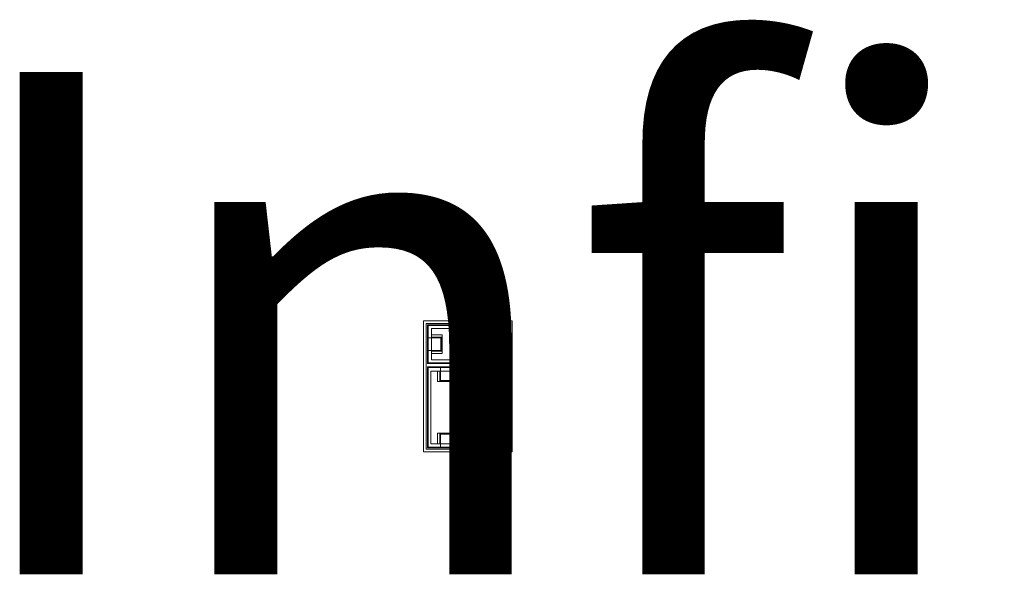
# Model space of a CAD drawing. Units: feet. Extents: x -1201 to -132, y -897 to -109.
# Drawn here: x -775 to -758, y -402 to -391 of the extents above; entities that cross this region are included whole.
import ezdxf

# ---------------------------------------------------------------- set-up
doc = ezdxf.new("R2010")
doc.units = ezdxf.units.FT
doc.header["$LTSCALE"] = 40
doc.header["$MEASUREMENT"] = 0
doc.layers.add('A-FLOR-FIXT', color=7, linetype='Continuous', lineweight=18)
doc.layers.add('None', color=7, linetype='Continuous', lineweight=18)
doc.styles.add('Times', font='Times')

msp = doc.modelspace()

# ---------------------------------------------------------------- linework, layer by layer
at = {"layer": 'A-FLOR-FIXT', "linetype": 'Continuous', "lineweight": 5, "transparency": 33554687}
for p, q in [((-767.805, -397.583), (-767.805, -396.917)), ((-767.805, -396.917), (-766.388, -396.917)), ((-767.742, -397.531), (-767.742, -396.969)), ((-767.742, -396.969), (-766.45, -396.969)), ((-766.45, -396.969), (-766.45, -397.531)), ((-766.388, -396.917), (-766.388, -397.583)), ((-767.805, -397.365), (-767.805, -397.135)), ((-767.805, -397.135), (-767.576, -397.135)), ((-767.742, -397.083), (-767.555, -397.083)), ((-767.742, -397.083), (-767.742, -397.135)), ((-767.742, -397.125), (-767.565, -397.125)), ((-767.576, -397.135), (-767.576, -397.365)), ((-767.565, -397.125), (-767.565, -397.375)), ((-767.555, -397.083), (-767.555, -397.417)), ((-766.638, -397.083), (-766.45, -397.083)), ((-766.638, -397.417), (-766.638, -397.083)), ((-766.628, -397.125), (-766.45, -397.125)), ((-766.628, -397.375), (-766.628, -397.125)), ((-766.617, -397.135), (-766.388, -397.135)), ((-766.617, -397.365), (-766.617, -397.135)), ((-766.45, -397.083), (-766.503, -397.083)), ((-766.45, -397.083), (-766.45, -397.135)), ((-766.388, -397.135), (-766.388, -397.365)), ((-767.576, -397.365), (-767.805, -397.365)), ((-767.742, -397.417), (-767.742, -397.365)), ((-767.565, -397.375), (-767.742, -397.375)), ((-767.555, -397.417), (-767.742, -397.417)), ((-767.742, -397.417), (-767.69, -397.417)), ((-767.137, -397.429), (-767.138, -397.433)), ((-767.138, -397.433), (-767.138, -397.438)), ((-767.136, -397.425), (-767.137, -397.429)), ((-767.134, -397.421), (-767.136, -397.425)), ((-767.132, -397.417), (-767.134, -397.421)), ((-767.13, -397.413), (-767.132, -397.417)), ((-767.127, -397.41), (-767.13, -397.413)), ((-767.124, -397.407), (-767.127, -397.41)), ((-767.121, -397.404), (-767.124, -397.407)), ((-767.117, -397.401), (-767.121, -397.404)), ((-767.113, -397.399), (-767.117, -397.401)), ((-767.109, -397.398), (-767.113, -397.399)), ((-767.105, -397.397), (-767.109, -397.398)), ((-767.101, -397.396), (-767.105, -397.397)), ((-767.096, -397.396), (-767.101, -397.396)), ((-767.092, -397.396), (-767.096, -397.396)), ((-767.088, -397.397), (-767.092, -397.396)), ((-767.083, -397.398), (-767.088, -397.397)), ((-767.079, -397.399), (-767.083, -397.398)), ((-767.076, -397.401), (-767.079, -397.399)), ((-767.072, -397.404), (-767.076, -397.401)), ((-767.068, -397.407), (-767.072, -397.404)), ((-767.065, -397.41), (-767.068, -397.407)), ((-767.063, -397.413), (-767.065, -397.41)), ((-767.06, -397.417), (-767.063, -397.413)), ((-767.058, -397.421), (-767.06, -397.417)), ((-767.057, -397.425), (-767.058, -397.421)), ((-767.056, -397.429), (-767.057, -397.425)), ((-767.055, -397.433), (-767.056, -397.429)), ((-767.055, -397.438), (-767.055, -397.433)), ((-766.45, -397.417), (-766.638, -397.417)), ((-766.45, -397.375), (-766.628, -397.375)), ((-766.388, -397.365), (-766.617, -397.365)), ((-766.45, -397.417), (-766.45, -397.365)), ((-766.388, -397.583), (-767.805, -397.583)), ((-766.45, -397.531), (-767.742, -397.531)), ((-767.18, -397.583), (-767.18, -397.563)), ((-767.18, -397.563), (-767.013, -397.563)), ((-767.013, -397.583), (-767.18, -397.583)), ((-767.138, -397.438), (-767.138, -397.442)), ((-767.138, -397.442), (-767.137, -397.446)), ((-767.137, -397.446), (-767.136, -397.45)), ((-767.136, -397.45), (-767.134, -397.454)), ((-767.134, -397.454), (-767.132, -397.458)), ((-767.132, -397.458), (-767.13, -397.462)), ((-767.13, -397.462), (-767.127, -397.465)), ((-767.127, -397.465), (-767.124, -397.468)), ((-767.124, -397.468), (-767.121, -397.471)), ((-767.121, -397.471), (-767.117, -397.474)), ((-767.117, -397.474), (-767.113, -397.476)), ((-767.113, -397.476), (-767.109, -397.477)), ((-767.109, -397.477), (-767.105, -397.478)), ((-767.105, -397.478), (-767.101, -397.479)), ((-767.101, -397.479), (-767.096, -397.479)), ((-767.096, -397.479), (-767.092, -397.479)), ((-767.092, -397.479), (-767.088, -397.478)), ((-767.088, -397.478), (-767.083, -397.477)), ((-767.083, -397.477), (-767.079, -397.476)), ((-767.079, -397.476), (-767.076, -397.474)), ((-767.076, -397.474), (-767.072, -397.471)), ((-767.072, -397.471), (-767.068, -397.468)), ((-767.068, -397.468), (-767.065, -397.465)), ((-767.065, -397.465), (-767.063, -397.462)), ((-767.063, -397.462), (-767.06, -397.458)), ((-767.06, -397.458), (-767.058, -397.454)), ((-767.058, -397.454), (-767.057, -397.45)), ((-767.057, -397.45), (-767.056, -397.446)), ((-767.056, -397.446), (-767.055, -397.442)), ((-767.055, -397.442), (-767.055, -397.438)), ((-767.013, -397.563), (-767.013, -397.583)), ((-767.805, -399.083), (-767.805, -397.667)), ((-767.805, -397.667), (-767.138, -397.667)), ((-767.753, -399.021), (-767.753, -397.729)), ((-767.753, -397.729), (-767.19, -397.729)), ((-767.638, -397.917), (-767.638, -397.729)), ((-767.638, -397.729), (-767.638, -397.781)), ((-767.638, -397.729), (-767.586, -397.729)), ((-767.596, -397.906), (-767.596, -397.729)), ((-767.586, -397.896), (-767.586, -397.667)), ((-767.586, -397.667), (-767.357, -397.667)), ((-767.357, -397.667), (-767.357, -397.896)), ((-767.305, -397.729), (-767.357, -397.729)), ((-767.346, -397.729), (-767.346, -397.906)), ((-767.305, -397.729), (-767.305, -397.917)), ((-767.19, -397.729), (-767.19, -399.021)), ((-767.138, -397.667), (-767.138, -399.083)), ((-767.055, -399.083), (-767.055, -397.667)), ((-767.055, -397.667), (-766.388, -397.667)), ((-767.003, -399.021), (-767.003, -397.729)), ((-767.003, -397.729), (-766.44, -397.729)), ((-766.888, -397.917), (-766.888, -397.729)), ((-766.888, -397.729), (-766.888, -397.781)), ((-766.888, -397.729), (-766.836, -397.729)), ((-766.846, -397.906), (-766.846, -397.729)), ((-766.836, -397.896), (-766.836, -397.667)), ((-766.836, -397.667), (-766.607, -397.667)), ((-766.607, -397.667), (-766.607, -397.896)), ((-766.555, -397.729), (-766.607, -397.729)), ((-766.596, -397.729), (-766.596, -397.906)), ((-766.555, -397.729), (-766.555, -397.917)), ((-766.44, -397.729), (-766.44, -399.021)), ((-766.388, -397.667), (-766.388, -399.083)), ((-767.305, -397.917), (-767.638, -397.917)), ((-767.346, -397.906), (-767.596, -397.906)), ((-767.357, -397.896), (-767.586, -397.896)), ((-766.555, -397.917), (-766.888, -397.917)), ((-766.596, -397.906), (-766.846, -397.906)), ((-766.607, -397.896), (-766.836, -397.896)), ((-767.159, -398.458), (-767.159, -398.292)), ((-767.159, -398.292), (-767.138, -398.292)), ((-767.138, -398.292), (-767.138, -398.458)), ((-767.055, -398.458), (-767.055, -398.292)), ((-767.055, -398.292), (-767.034, -398.292)), ((-767.034, -398.292), (-767.034, -398.458)), ((-767.325, -398.371), (-767.326, -398.375)), ((-767.326, -398.375), (-767.325, -398.379)), ((-767.323, -398.362), (-767.325, -398.366)), ((-767.325, -398.366), (-767.325, -398.371)), ((-767.325, -398.379), (-767.325, -398.384)), ((-767.325, -398.384), (-767.323, -398.388)), ((-767.322, -398.358), (-767.323, -398.362)), ((-767.323, -398.388), (-767.322, -398.392)), ((-767.32, -398.354), (-767.322, -398.358)), ((-767.322, -398.392), (-767.32, -398.396)), ((-767.318, -398.351), (-767.32, -398.354)), ((-767.32, -398.396), (-767.318, -398.399)), ((-767.315, -398.347), (-767.318, -398.351)), ((-767.318, -398.399), (-767.315, -398.403)), ((-767.312, -398.344), (-767.315, -398.347)), ((-767.315, -398.403), (-767.312, -398.406)), ((-767.308, -398.341), (-767.312, -398.344)), ((-767.312, -398.406), (-767.308, -398.409)), ((-767.305, -398.339), (-767.308, -398.341)), ((-767.308, -398.409), (-767.305, -398.411)), ((-767.301, -398.337), (-767.305, -398.339)), ((-767.305, -398.411), (-767.301, -398.413)), ((-767.297, -398.335), (-767.301, -398.337)), ((-767.301, -398.413), (-767.297, -398.415)), ((-767.293, -398.334), (-767.297, -398.335)), ((-767.297, -398.415), (-767.293, -398.416)), ((-767.288, -398.334), (-767.293, -398.334)), ((-767.293, -398.416), (-767.288, -398.416)), ((-767.284, -398.333), (-767.288, -398.334)), ((-767.288, -398.416), (-767.284, -398.417)), ((-767.279, -398.334), (-767.284, -398.333)), ((-767.284, -398.417), (-767.279, -398.416)), ((-767.275, -398.334), (-767.279, -398.334)), ((-767.279, -398.416), (-767.275, -398.416)), ((-767.271, -398.335), (-767.275, -398.334)), ((-767.275, -398.416), (-767.271, -398.415)), ((-767.267, -398.337), (-767.271, -398.335)), ((-767.271, -398.415), (-767.267, -398.413)), ((-767.263, -398.339), (-767.267, -398.337)), ((-767.267, -398.413), (-767.263, -398.411)), ((-767.259, -398.341), (-767.263, -398.339)), ((-767.263, -398.411), (-767.259, -398.409)), ((-767.256, -398.344), (-767.259, -398.341)), ((-767.259, -398.409), (-767.256, -398.406)), ((-767.253, -398.347), (-767.256, -398.344)), ((-767.256, -398.406), (-767.253, -398.403)), ((-767.25, -398.351), (-767.253, -398.347)), ((-767.253, -398.403), (-767.25, -398.399)), ((-767.248, -398.354), (-767.25, -398.351)), ((-767.25, -398.399), (-767.248, -398.396)), ((-767.246, -398.358), (-767.248, -398.354)), ((-767.248, -398.396), (-767.246, -398.392)), ((-767.244, -398.362), (-767.246, -398.358)), ((-767.246, -398.392), (-767.244, -398.388)), ((-767.243, -398.366), (-767.244, -398.362)), ((-767.244, -398.388), (-767.243, -398.384)), ((-767.242, -398.371), (-767.243, -398.366)), ((-767.243, -398.384), (-767.242, -398.379)), ((-767.242, -398.375), (-767.242, -398.371)), ((-767.242, -398.379), (-767.242, -398.375)), ((-767.138, -398.458), (-767.159, -398.458)), ((-767.034, -398.458), (-767.055, -398.458)), ((-766.95, -398.371), (-766.951, -398.375)), ((-766.951, -398.375), (-766.95, -398.379)), ((-766.948, -398.362), (-766.95, -398.366)), ((-766.95, -398.366), (-766.95, -398.371)), ((-766.95, -398.379), (-766.95, -398.384)), ((-766.95, -398.384), (-766.948, -398.388)), ((-766.947, -398.358), (-766.948, -398.362)), ((-766.948, -398.388), (-766.947, -398.392)), ((-766.945, -398.354), (-766.947, -398.358)), ((-766.947, -398.392), (-766.945, -398.396)), ((-766.943, -398.351), (-766.945, -398.354)), ((-766.945, -398.396), (-766.943, -398.399)), ((-766.94, -398.347), (-766.943, -398.351)), ((-766.943, -398.399), (-766.94, -398.403)), ((-766.937, -398.344), (-766.94, -398.347)), ((-766.94, -398.403), (-766.937, -398.406)), ((-766.933, -398.341), (-766.937, -398.344)), ((-766.937, -398.406), (-766.933, -398.409)), ((-766.93, -398.339), (-766.933, -398.341)), ((-766.933, -398.409), (-766.93, -398.411)), ((-766.926, -398.337), (-766.93, -398.339)), ((-766.93, -398.411), (-766.926, -398.413)), ((-766.922, -398.335), (-766.926, -398.337)), ((-766.926, -398.413), (-766.922, -398.415)), ((-766.918, -398.334), (-766.922, -398.335)), ((-766.922, -398.415), (-766.918, -398.416)), ((-766.913, -398.334), (-766.918, -398.334)), ((-766.918, -398.416), (-766.913, -398.416)), ((-766.909, -398.333), (-766.913, -398.334)), ((-766.913, -398.416), (-766.909, -398.417)), ((-766.904, -398.334), (-766.909, -398.333)), ((-766.909, -398.417), (-766.904, -398.416)), ((-766.9, -398.334), (-766.904, -398.334)), ((-766.904, -398.416), (-766.9, -398.416)), ((-766.896, -398.335), (-766.9, -398.334)), ((-766.9, -398.416), (-766.896, -398.415)), ((-766.892, -398.337), (-766.896, -398.335)), ((-766.896, -398.415), (-766.892, -398.413)), ((-766.888, -398.339), (-766.892, -398.337)), ((-766.892, -398.413), (-766.888, -398.411)), ((-766.884, -398.341), (-766.888, -398.339)), ((-766.888, -398.411), (-766.884, -398.409)), ((-766.881, -398.344), (-766.884, -398.341)), ((-766.884, -398.409), (-766.881, -398.406)), ((-766.878, -398.347), (-766.881, -398.344)), ((-766.881, -398.406), (-766.878, -398.403)), ((-766.875, -398.351), (-766.878, -398.347)), ((-766.878, -398.403), (-766.875, -398.399)), ((-766.873, -398.354), (-766.875, -398.351)), ((-766.875, -398.399), (-766.873, -398.396)), ((-766.871, -398.358), (-766.873, -398.354)), ((-766.873, -398.396), (-766.871, -398.392)), ((-766.869, -398.362), (-766.871, -398.358)), ((-766.871, -398.392), (-766.869, -398.388)), ((-766.868, -398.366), (-766.869, -398.362)), ((-766.869, -398.388), (-766.868, -398.384)), ((-766.867, -398.371), (-766.868, -398.366)), ((-766.868, -398.384), (-766.867, -398.379)), ((-766.867, -398.375), (-766.867, -398.371)), ((-766.867, -398.379), (-766.867, -398.375)), ((-767.638, -399.021), (-767.638, -398.833)), ((-767.638, -398.833), (-767.305, -398.833)), ((-767.305, -398.833), (-767.305, -399.021)), ((-766.888, -399.021), (-766.888, -398.833)), ((-766.888, -398.833), (-766.555, -398.833)), ((-766.555, -398.833), (-766.555, -399.021)), ((-767.596, -399.021), (-767.596, -398.844)), ((-767.596, -398.844), (-767.346, -398.844)), ((-767.586, -399.083), (-767.586, -398.854)), ((-767.586, -398.854), (-767.357, -398.854)), ((-767.357, -398.854), (-767.357, -399.083)), ((-767.346, -398.844), (-767.346, -399.021)), ((-767.305, -399.021), (-767.305, -398.969)), ((-766.846, -399.021), (-766.846, -398.844)), ((-766.846, -398.844), (-766.596, -398.844)), ((-766.836, -399.083), (-766.836, -398.854)), ((-766.836, -398.854), (-766.607, -398.854)), ((-766.607, -398.854), (-766.607, -399.083)), ((-766.596, -398.844), (-766.596, -399.021)), ((-766.555, -399.021), (-766.555, -398.969)), ((-767.138, -399.083), (-767.805, -399.083)), ((-767.19, -399.021), (-767.753, -399.021)), ((-767.638, -399.021), (-767.586, -399.021)), ((-767.357, -399.083), (-767.586, -399.083)), ((-767.305, -399.021), (-767.357, -399.021)), ((-766.388, -399.083), (-767.055, -399.083)), ((-766.44, -399.021), (-767.003, -399.021)), ((-766.888, -399.021), (-766.836, -399.021)), ((-766.607, -399.083), (-766.836, -399.083)), ((-766.555, -399.021), (-766.607, -399.021))]:
    msp.add_line(p, q, dxfattribs=at)
at = {"layer": 'A-FLOR-FIXT', "linetype": 'Continuous', "lineweight": 5, "transparency": 33554687, "flags": 128}
for points in [[(-767.888, -399.167), (-767.888, -396.833), (-766.305, -396.833), (-766.305, -399.167)], [(-766.357, -396.885), (-766.357, -399.115), (-767.836, -399.115), (-767.836, -396.885)], [(-766.378, -397.594), (-767.815, -397.594), (-767.815, -396.906), (-766.378, -396.906)], [(-767.815, -399.094), (-767.815, -397.656), (-767.128, -397.656), (-767.128, -399.094)], [(-767.065, -399.094), (-767.065, -397.656), (-766.378, -397.656), (-766.378, -399.094)]]:
    msp.add_lwpolyline(points, close=True, dxfattribs=at)

# ---------------------------------------------------------------- texts
at = {"layer": 'None', "transparency": 33554687, "insert": (-757.767, -392.405), "char_height": 8.941, "width": 62.01051, "attachment_point": 2, "line_spacing_factor": 0.898351, "style": 'Times'}
msp.add_mtext('Infiniti', dxfattribs=at)

doc.saveas('drawing.dxf')
